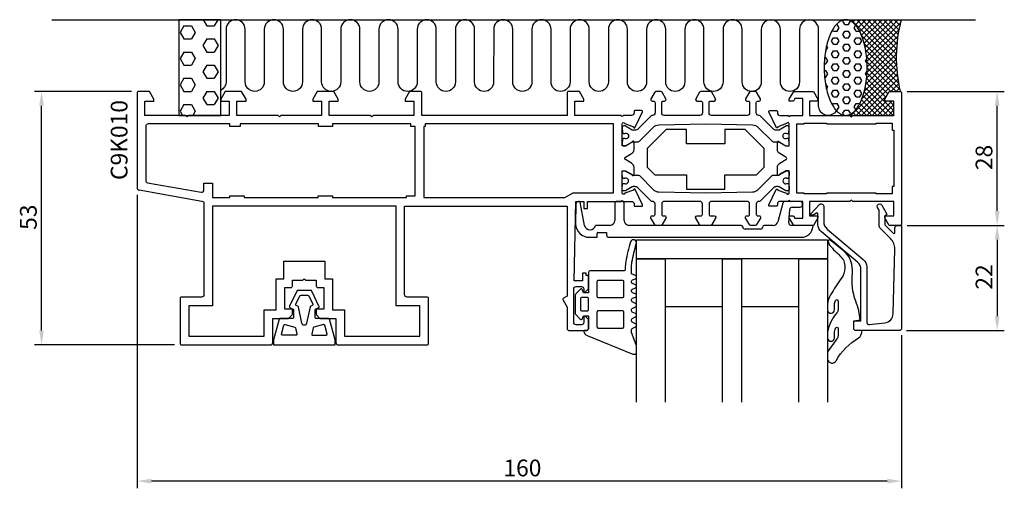
# Model space of a CAD drawing. Extents: x -11 to 195, y 54 to 152.
import ezdxf

# ---------------------------------------------------------------- set-up
doc = ezdxf.new("R2010")
doc.units = 0
doc.header["$LTSCALE"] = 4
doc.layers.get('0').update_dxf_attribs({"linetype": 'CONTINUOUS'})
doc.layers.get('DEFPOINTS').update_dxf_attribs({"linetype": 'CONTINUOUS'})
for name, color, linetype in [('SAPA_ANSLUTNING', 6, 'CONTINUOUS'), ('SAPA_ARTIKELNR', 4, 'CONTINUOUS'), ('SAPA_BESLAG', 1, 'CONTINUOUS'), ('SAPA_FOGBAND', 2, 'CONTINUOUS'), ('SAPA_GLAS', 4, 'CONTINUOUS'), ('SAPA_MATT', 1, 'CONTINUOUS'), ('SAPA_PROFIL', 7, 'CONTINUOUS')]:
    doc.layers.add(name, color=color, linetype=linetype)
doc.styles.add('ISO', font='txt')
doc.dimstyles.get("Standard").update_dxf_attribs({"dimtxt": 2.5, "dimasz": 2.5, "dimexe": 1.25, "dimexo": 0.625, "dimtad": 1, "dimcen": 2.5, "dimazin": 3, "dimtfac": 1, "dimtmove": 0, "dimatfit": 3})

# ---------------------------------------------------------------- blocks, each defined once
blk = doc.blocks.new('*X37')
at = {"color": 0}
for p, q in [((162.36, 152), (162.36, 152)), ((163.17, 152), (163.04, 151.87)), ((163.48, 152), (172.93, 142.55)), ((164.3, 152), (163.76, 151.46)), ((165.42, 152), (164.34, 150.92)), ((164.61, 152), (172.89, 143.71)), ((166.54, 152), (164.82, 150.28)), ((167.66, 152), (165.24, 149.57)), ((168.79, 152), (165.6, 148.81)), ((165.73, 152), (172.9, 144.83)), ((169.91, 152), (165.9, 147.99)), ((171.03, 152), (166.16, 147.13)), ((172.15, 152), (166.38, 146.22)), ((173.28, 152), (166.55, 145.27)), ((173.74, 151.34), (166.68, 144.28)), ((166.85, 152), (172.94, 145.91)), ((167.97, 152), (173.02, 146.95)), ((169.1, 152), (173.13, 147.96)), ((170.22, 152), (173.27, 148.95)), ((171.34, 152), (173.43, 149.91)), ((172.46, 152), (173.62, 150.84)), ((173.59, 152), (173.84, 151.75)), ((165.63, 148.73), (173.01, 141.35)), ((173.43, 149.91), (166.76, 143.24)), ((173.21, 148.57), (166.8, 142.15)), ((166.18, 147.05), (173.15, 140.09)), ((173.05, 147.29), (166.78, 141.01)), ((166.49, 145.62), (173.34, 138.77)), ((172.9, 144.89), (166.51, 138.5)), ((166.68, 144.32), (173.62, 137.38)), ((172.95, 146.06), (166.69, 139.8)), ((172.92, 142.67), (165.69, 135.43)), ((172.89, 143.76), (166.21, 137.08)), ((166.77, 143.1), (172.87, 137)), ((172.99, 141.61), (163.29, 131.91)), ((173.09, 140.59), (164.5, 132)), ((166.77, 140.86), (171.13, 136.49)), ((166.8, 141.95), (171.75, 137)), ((173.22, 139.59), (165.62, 132)), ((166.56, 138.82), (172.4, 132.98)), ((166.69, 139.81), (170.72, 135.78)), ((173.37, 138.62), (171.75, 137)), ((165.93, 136.09), (170.01, 132)), ((166.18, 136.95), (171.13, 132)), ((166.39, 137.86), (172.26, 132)), ((170.98, 136.23), (166.75, 132)), ((173.55, 137.68), (172.87, 137)), ((165.27, 134.5), (167.77, 132)), ((165.62, 135.27), (168.89, 132)), ((170.87, 135), (167.87, 132)), ((171.99, 135), (168.99, 132)), ((172.4, 134.29), (170.11, 132)), ((171.5, 135), (172.4, 134.1)), ((163.11, 132.17), (163.54, 131.74)), ((163.81, 132.59), (164.4, 132)), ((164.38, 133.14), (165.52, 132)), ((164.86, 133.78), (166.64, 132)), ((172.4, 133.16), (171.24, 132)), ((172.4, 132.04), (172.36, 132))]:
    blk.add_line(p, q, dxfattribs=at)
blk = doc.blocks.new('*X38')
at = {"color": 0}
for p, q in [((160.34, 150.99), (160.51, 150.99)), ((160.91, 150.31), (160.51, 150.99)), ((161.7, 151.68), (161.86, 151.95)), ((162.1, 150.99), (161.7, 151.68)), ((162.1, 150.99), (162.89, 150.99)), ((162.89, 150.99), (163.29, 151.68)), ((163.29, 151.68), (163.23, 151.78)), ((164.08, 150.31), (164.4, 150.85)), ((159.72, 149.62), (159.55, 149.91)), ((159.72, 149.62), (160.51, 149.62)), ((160.51, 149.62), (160.91, 150.31)), ((161.7, 148.93), (162.1, 149.62)), ((162.1, 148.24), (161.7, 148.93)), ((162.1, 149.62), (162.89, 149.62)), ((163.29, 148.93), (162.89, 149.62)), ((162.89, 148.24), (163.29, 148.93)), ((164.48, 149.62), (164.08, 150.31)), ((164.48, 149.62), (165.22, 149.62)), ((158.53, 146.18), (158.3, 146.58)), ((159.32, 147.56), (159.72, 148.24)), ((159.72, 146.87), (159.32, 147.56)), ((159.72, 148.24), (160.51, 148.24)), ((159.72, 146.87), (160.51, 146.87)), ((160.91, 147.56), (160.51, 148.24)), ((160.51, 146.87), (160.91, 147.56)), ((161.7, 146.18), (162.1, 146.87)), ((162.1, 148.24), (162.89, 148.24)), ((162.1, 146.87), (162.89, 146.87)), ((163.29, 146.18), (162.89, 146.87)), ((164.08, 147.56), (164.48, 148.24)), ((164.48, 146.87), (164.08, 147.56)), ((164.48, 148.24), (165.27, 148.24)), ((164.48, 146.87), (165.27, 146.87)), ((165.67, 147.56), (165.27, 148.24)), ((165.27, 146.87), (165.67, 147.56)), ((158.08, 145.49), (158.13, 145.49)), ((158.13, 145.49), (158.53, 146.18)), ((159.32, 144.81), (159.72, 145.49)), ((159.72, 144.12), (159.32, 144.81)), ((159.72, 145.49), (160.51, 145.49)), ((160.91, 144.81), (160.51, 145.49)), ((160.51, 144.12), (160.91, 144.81)), ((162.1, 145.49), (161.7, 146.18)), ((162.1, 145.49), (162.89, 145.49)), ((162.89, 145.49), (163.29, 146.18)), ((164.08, 144.81), (164.48, 145.49)), ((164.48, 144.12), (164.08, 144.81)), ((164.48, 145.49), (165.27, 145.49)), ((165.67, 144.81), (165.27, 145.49)), ((165.27, 144.12), (165.67, 144.81)), ((157.81, 142.75), (158.13, 142.75)), ((157.9, 144.12), (158.13, 144.12)), ((158.53, 143.43), (158.13, 144.12)), ((158.13, 142.75), (158.53, 143.43)), ((159.32, 142.06), (159.72, 142.75)), ((159.72, 144.12), (160.51, 144.12)), ((159.72, 142.75), (160.51, 142.75)), ((160.91, 142.06), (160.51, 142.75)), ((161.7, 143.43), (162.1, 144.12)), ((162.1, 142.75), (161.7, 143.43)), ((162.1, 144.12), (162.89, 144.12)), ((162.1, 142.75), (162.89, 142.75)), ((163.29, 143.43), (162.89, 144.12)), ((162.89, 142.75), (163.29, 143.43)), ((164.08, 142.06), (164.48, 142.75)), ((164.48, 144.12), (165.27, 144.12)), ((164.48, 142.75), (165.27, 142.75)), ((165.67, 142.06), (165.27, 142.75)), ((166.47, 143.43), (166.72, 143.87)), ((166.78, 142.89), (166.47, 143.43)), ((157.81, 141.37), (158.13, 141.37)), ((158.53, 140.68), (158.13, 141.37)), ((158.13, 140), (158.53, 140.68)), ((159.72, 141.37), (159.32, 142.06)), ((159.72, 141.37), (160.51, 141.37)), ((160.51, 141.37), (160.91, 142.06)), ((161.7, 140.68), (162.1, 141.37)), ((162.1, 140), (161.7, 140.68)), ((162.1, 141.37), (162.89, 141.37)), ((163.29, 140.68), (162.89, 141.37)), ((162.89, 140), (163.29, 140.68)), ((164.48, 141.37), (164.08, 142.06)), ((164.48, 141.37), (165.27, 141.37)), ((165.27, 141.37), (165.67, 142.06)), ((166.47, 140.68), (166.79, 141.24)), ((166.73, 140.23), (166.47, 140.68)), ((157.89, 140), (158.13, 140)), ((158.06, 138.62), (158.13, 138.62)), ((158.53, 137.93), (158.13, 138.62)), ((159.32, 139.31), (159.72, 140)), ((159.72, 138.62), (159.32, 139.31)), ((159.72, 140), (160.51, 140)), ((159.72, 138.62), (160.51, 138.62)), ((160.91, 139.31), (160.51, 140)), ((160.51, 138.62), (160.91, 139.31)), ((161.7, 137.93), (162.1, 138.62)), ((162.1, 140), (162.89, 140)), ((162.1, 138.62), (162.89, 138.62)), ((163.29, 137.93), (162.89, 138.62)), ((164.08, 139.31), (164.48, 140)), ((164.48, 138.62), (164.08, 139.31)), ((164.48, 140), (165.27, 140)), ((164.48, 138.62), (165.27, 138.62)), ((165.67, 139.31), (165.27, 140)), ((165.27, 138.62), (165.67, 139.31)), ((158.28, 137.5), (158.53, 137.93)), ((159.32, 136.56), (159.72, 137.25)), ((159.72, 135.87), (159.32, 136.56)), ((159.72, 137.25), (160.51, 137.25)), ((160.91, 136.56), (160.51, 137.25)), ((160.51, 135.87), (160.91, 136.56)), ((162.1, 137.25), (161.7, 137.93)), ((162.1, 137.25), (162.89, 137.25)), ((162.89, 137.25), (163.29, 137.93)), ((164.08, 136.56), (164.48, 137.25)), ((164.48, 135.87), (164.08, 136.56)), ((164.48, 137.25), (165.27, 137.25)), ((165.67, 136.56), (165.27, 137.25)), ((165.27, 135.87), (165.67, 136.56)), ((159.51, 134.14), (159.72, 134.5)), ((159.72, 135.87), (160.51, 135.87)), ((159.72, 134.5), (160.51, 134.5)), ((160.91, 133.81), (160.51, 134.5)), ((161.7, 135.18), (162.1, 135.87)), ((162.1, 134.5), (161.7, 135.18)), ((162.1, 135.87), (162.89, 135.87)), ((162.1, 134.5), (162.89, 134.5)), ((163.29, 135.18), (162.89, 135.87)), ((162.89, 134.5), (163.29, 135.18)), ((164.08, 133.81), (164.48, 134.5)), ((164.48, 135.87), (165.27, 135.87)), ((164.48, 134.5), (165.27, 134.5)), ((160.22, 133.12), (160.51, 133.12)), ((160.51, 133.12), (160.91, 133.81)), ((161.7, 132.43), (162.1, 133.12)), ((161.94, 132.03), (161.7, 132.43)), ((162.1, 133.12), (162.89, 133.12)), ((163.29, 132.43), (162.89, 133.12)), ((163.14, 132.18), (163.29, 132.43)), ((164.43, 133.2), (164.08, 133.81))]:
    blk.add_line(p, q, dxfattribs=at)
blk = doc.blocks.new('*X39')
at = {"color": 0}
for p, q in [((23.81, 150.75), (23.02, 149.37)), ((23.81, 150.75), (25.4, 150.75)), ((25.4, 150.75), (26.19, 149.37)), ((27.85, 152), (28.57, 150.75)), ((28.57, 150.75), (30.16, 150.75)), ((30.89, 152), (30.16, 150.75)), ((23.02, 149.37), (23.81, 148)), ((26.19, 149.37), (25.4, 148)), ((23.81, 148), (25.4, 148)), ((28.57, 148), (27.78, 146.62)), ((27.78, 146.62), (28.57, 145.25)), ((28.57, 148), (30.16, 148)), ((30.16, 148), (30.96, 146.62)), ((30.96, 146.62), (30.16, 145.25)), ((23.81, 145.25), (23.02, 143.87)), ((23.81, 145.25), (25.4, 145.25)), ((25.4, 145.25), (26.19, 143.87)), ((28.57, 145.25), (30.16, 145.25)), ((23.02, 143.87), (23.81, 142.5)), ((23.81, 142.5), (25.4, 142.5)), ((26.19, 143.87), (25.4, 142.5)), ((28.57, 142.5), (27.78, 141.12)), ((28.57, 142.5), (30.16, 142.5)), ((30.16, 142.5), (30.96, 141.12)), ((27.78, 141.12), (28.57, 139.75)), ((30.96, 141.12), (30.16, 139.75)), ((23.81, 139.75), (23.02, 138.37)), ((23.02, 138.37), (23.81, 137)), ((23.81, 139.75), (25.4, 139.75)), ((25.4, 139.75), (26.19, 138.37)), ((26.19, 138.37), (25.4, 137)), ((28.57, 139.75), (30.16, 139.75)), ((23.81, 137), (25.4, 137)), ((28.57, 137), (27.78, 135.63)), ((28.57, 137), (30.16, 137)), ((30.16, 137), (30.96, 135.63)), ((23.81, 134.25), (23.02, 132.88)), ((23.81, 134.25), (25.4, 134.25)), ((25.4, 134.25), (26.19, 132.88)), ((27.78, 135.63), (28.57, 134.25)), ((28.57, 134.25), (30.16, 134.25)), ((30.96, 135.63), (30.16, 134.25)), ((23.02, 132.88), (23.52, 132)), ((26.19, 132.88), (25.69, 132))]:
    blk.add_line(p, q, dxfattribs=at)
blk = doc.blocks.new('*U40')
at = {"layer": 'SAPA_MATT', "color": 2, "style": 'ISO'}
blk.add_text('22', height=3.5, rotation=90, dxfattribs=at).set_placement((193, 95.55))
blk = doc.blocks.new('*D35')
at = {"layer": 'DEFPOINTS', "color": 0}
for p in [(173.7, 109), (173.5, 87), (194, 87)]:
    blk.add_point(p, dxfattribs=at)
at = {"layer": 'SAPA_MATT'}
for p, q in [((175.2, 109), (195.5, 109)), ((194, 106), (194, 90)), ((175, 87), (195.5, 87))]:
    blk.add_line(p, q, dxfattribs=at)
for points in [[(193.5, 106), (194.5, 106), (194, 109)], [(193.5, 90), (194.5, 90), (194, 87)]]:
    blk.add_solid(points, dxfattribs=at)
blk.add_blockref('*U40', (0, 0))
blk = doc.blocks.new('*U41')
at = {"layer": 'SAPA_MATT', "color": 2, "style": 'ISO'}
blk.add_text('53', height=3.5, rotation=90, dxfattribs=at).set_placement((-7, 108.05))
blk = doc.blocks.new('*D34')
at = {"layer": 'DEFPOINTS', "color": 0}
for p in [(-6, 137), (14.3, 137), (23.3, 84)]:
    blk.add_point(p, dxfattribs=at)
at = {"layer": 'SAPA_MATT'}
for p, q in [((12.8, 137), (-7.5, 137)), ((-6, 87), (-6, 134)), ((21.8, 84), (-7.5, 84))]:
    blk.add_line(p, q, dxfattribs=at)
for points in [[(-6.5, 134), (-5.5, 134), (-6, 137)], [(-6.5, 87), (-5.5, 87), (-6, 84)]]:
    blk.add_solid(points, dxfattribs=at)
blk.add_blockref('*U41', (0, 0))
blk = doc.blocks.new('*U42')
at = {"layer": 'SAPA_MATT', "color": 2, "style": 'ISO'}
blk.add_text('160', height=3.5, dxfattribs=at).set_placement((90.67, 56.5))
blk = doc.blocks.new('*D33')
at = {"layer": 'DEFPOINTS', "color": 0}
for p in [(14, 116.89), (174, 87.5), (14, 55.5)]:
    blk.add_point(p, dxfattribs=at)
at = {"layer": 'SAPA_MATT'}
for p, q in [((14, 115.39), (14, 54)), ((174, 86), (174, 54)), ((171, 55.5), (17, 55.5))]:
    blk.add_line(p, q, dxfattribs=at)
for points in [[(17, 56), (17, 55), (14, 55.5)], [(171, 56), (171, 55), (174, 55.5)]]:
    blk.add_solid(points, dxfattribs=at)
blk.add_blockref('*U42', (0, 0))
blk = doc.blocks.new('*U43')
at = {"layer": 'SAPA_MATT', "color": 2, "style": 'ISO'}
blk.add_text('28', height=3.5, rotation=90, dxfattribs=at).set_placement((193, 120.55))
blk = doc.blocks.new('*D32')
at = {"layer": 'DEFPOINTS', "color": 0}
for p in [(173.7, 137), (194, 137), (173.7, 109)]:
    blk.add_point(p, dxfattribs=at)
at = {"layer": 'SAPA_MATT'}
for p, q in [((175.2, 137), (195.5, 137)), ((194, 112), (194, 134)), ((175.2, 109), (195.5, 109))]:
    blk.add_line(p, q, dxfattribs=at)
for points in [[(193.5, 134), (194.5, 134), (194, 137)], [(193.5, 112), (194.5, 112), (194, 109)]]:
    blk.add_solid(points, dxfattribs=at)
blk.add_blockref('*U43', (0, 0))

msp = doc.modelspace()

# ---------------------------------------------------------------- linework, layer by layer
at = {"layer": 'SAPA_ANSLUTNING'}
msp.add_line((-3.81867649, 152), (189.44869466, 152), dxfattribs=at)
msp.add_lwpolyline([(31.5, 132), (31.5, 152), (22.74332303, 152), (22.74332303, 132)], close=True, dxfattribs=at)
msp.add_lwpolyline([(160.3641042, 132.99963999, -0.7675133829), (156.63158435, 133.99882714), (156.63158435, 149.99016546, 0.9999989466), (152.63158435, 149.99016968), (152.63158435, 138.99882714, -1), (148.63158435, 138.99882714), (148.6331784, 149.98765776, 0.9999974986), (144.6331784, 149.98765776), (144.63158435, 138.99882714, -1), (140.63158435, 138.99882714), (140.6331784, 149.99883135, 0.9999989466), (136.6331784, 149.99882714), (136.63158435, 138.99882714, -1), (132.63158435, 138.99882714), (132.63158435, 149.99882714, 1), (128.63158435, 149.99882714), (128.63158435, 139.01000073, -1), (124.63158435, 139.01000073), (124.63158435, 149.99883135, 0.9999989466), (120.63158435, 149.99882714), (120.62999097, 139.00346461, -1), (116.62999097, 139.00346461), (116.63158502, 149.99229523, 0.9999974986), (112.63158502, 149.99229523), (112.62999097, 139.00346461, -1), (108.62999097, 139.00346461), (108.63158502, 150.00346882, 0.9999989466), (104.63158502, 150.00346461), (104.62999097, 139.00346461, -1), (100.62999097, 139.00346461), (100.62999097, 150.00346461, 1), (96.62999097, 150.00346461), (96.62999097, 139.0146382, -1), (92.62999097, 139.0146382), (92.62999097, 150.00346882, 0.9999989466), (88.62999097, 150.00346461), (88.62839759, 139.00810208, -1), (84.62839759, 139.00810208), (84.62999164, 149.9969327, 0.9999974986), (80.62999164, 149.9969327), (80.62839759, 139.00810208, -1), (76.62839759, 139.00810208), (76.62999164, 150.00810629, 0.9999989466), (72.62999164, 150.00810208), (72.62839759, 139.00810208, -1), (68.62839759, 139.00810208), (68.62839759, 150.00810208, 1), (64.62839759, 150.00810208), (64.62839759, 139.01927567, -1), (60.62839759, 139.01927567), (60.62839759, 150.00810629, 0.9999989466), (56.62839759, 150.00810208), (56.62680421, 139.01273955, -1), (52.62680421, 139.01273955), (52.62839826, 150.00157017, 0.9999974986), (48.62839826, 150.00157017), (48.62680421, 139.01273955, -1), (44.62680421, 139.01273955), (44.62839826, 150.01274376, 0.9999989466), (40.62839826, 150.01273955), (40.62680421, 139.01273955, -1), (36.62680421, 139.01273955), (36.62680421, 150.01273955, 1), (32.62680421, 150.01273955), (32.62680421, 139.02391314, -0.2872789911), (31.5, 137.22459963)], format="xyb", dxfattribs=at)
msp.add_polyline3d([(162.294, 132, 0), (162.515, 132.012, 0), (162.735, 132.048, 0), (162.954, 132.108, 0), (163.172, 132.192, 0), (163.387, 132.299, 0), (163.6, 132.43, 0), (163.81, 132.584, 0), (164.016, 132.76, 0), (164.218, 132.959, 0), (164.416, 133.18, 0), (164.608, 133.422, 0), (164.795, 133.684, 0), (164.975, 133.967, 0), (165.15, 134.269, 0), (165.317, 134.589, 0), (165.477, 134.927, 0), (165.63, 135.283, 0), (165.774, 135.654, 0), (165.91, 136.041, 0), (166.038, 136.442, 0), (166.156, 136.857, 0), (166.265, 137.284, 0), (166.365, 137.722, 0), (166.454, 138.171, 0), (166.534, 138.629, 0), (166.603, 139.095, 0), (166.663, 139.568, 0), (166.711, 140.047, 0), (166.749, 140.531, 0), (166.776, 141.018, 0), (166.793, 141.507, 0), (166.799, 141.998, 0), (166.793, 142.488, 0), (166.777, 142.978, 0), (166.751, 143.465, 0), (166.713, 143.949, 0), (166.665, 144.428, 0), (166.606, 144.901, 0), (166.537, 145.367, 0), (166.458, 145.825, 0), (166.369, 146.274, 0), (166.27, 146.712, 0), (166.161, 147.139, 0), (166.043, 147.554, 0), (165.916, 147.955, 0), (165.78, 148.342, 0), (165.636, 148.714, 0), (165.484, 149.07, 0), (165.324, 149.408, 0), (165.157, 149.729, 0), (164.983, 150.031, 0), (164.803, 150.313, 0), (164.616, 150.576, 0), (164.424, 150.818, 0), (164.227, 151.039, 0), (164.025, 151.238, 0), (163.819, 151.415, 0), (163.61, 151.569, 0), (163.397, 151.7, 0), (163.181, 151.807, 0), (162.964, 151.891, 0), (162.745, 151.952, 0), (162.524, 151.988, 0), (162.304, 152, 0), (162.083, 151.988, 0), (161.862, 151.952, 0), (161.643, 151.892, 0), (161.426, 151.808, 0), (161.21, 151.701, 0), (160.997, 151.57, 0), (160.787, 151.416, 0), (160.581, 151.24, 0), (160.379, 151.041, 0), (160.182, 150.82, 0), (159.989, 150.578, 0), (159.803, 150.316, 0), (159.622, 150.033, 0), (159.448, 149.731, 0), (159.28, 149.411, 0), (159.12, 149.073, 0), (158.968, 148.717, 0), (158.823, 148.346, 0), (158.687, 147.959, 0), (158.56, 147.558, 0), (158.441, 147.143, 0), (158.332, 146.716, 0), (158.233, 146.278, 0), (158.143, 145.829, 0), (158.063, 145.371, 0), (157.994, 144.905, 0), (157.935, 144.432, 0), (157.886, 143.953, 0), (157.848, 143.469, 0), (157.821, 142.982, 0), (157.804, 142.493, 0), (157.799, 142.002, 0), (157.804, 141.512, 0), (157.82, 141.022, 0), (157.847, 140.535, 0), (157.884, 140.051, 0), (157.932, 139.572, 0), (157.991, 139.099, 0), (158.06, 138.633, 0), (158.139, 138.175, 0), (158.229, 137.726, 0), (158.328, 137.288, 0), (158.436, 136.861, 0), (158.554, 136.446, 0), (158.681, 136.045, 0), (158.817, 135.658, 0), (158.961, 135.286, 0), (159.113, 134.93, 0), (159.273, 134.592, 0), (159.44, 134.271, 0), (159.614, 133.969, 0), (159.795, 133.687, 0), (159.981, 133.424, 0), (160.173, 133.182, 0), (160.37, 132.961, 0), (160.572, 132.762, 0), (160.778, 132.585, 0), (160.988, 132.431, 0), (161.201, 132.3, 0), (161.416, 132.193, 0), (161.634, 132.109, 0), (161.853, 132.048, 0), (162.073, 132.012, 0), (162.294, 132, 0)], dxfattribs=at)
msp.add_arc((204.43643219, 144.09151424), 31.54390334, 165.4802562637, 192.9919468145, dxfattribs=at)
at = {"layer": 'SAPA_BESLAG', "color": 4}
for p, q in [((105.84168124, 113.45694826), (105.76578796, 109.29697376)), ((106.55311655, 113.99020746), (106.34057384, 113.99020746)), ((107.61050658, 108.98482951), (106.74614832, 113.84254039)), ((113.96212868, 113.49882714), (113.96212868, 109.99882714)), ((115.46212868, 113.99882714), (114.46212868, 113.99882714)), ((115.96212868, 109.99882714), (115.96212868, 113.49882714)), ((149.15770459, 113.62823666), (148.11585689, 109.7400081)), ((152.75798677, 113.99882714), (149.64066751, 113.99882714)), ((153.25798677, 113.29882714), (153.25798677, 113.49882714)), ((150.39755271, 109.53370538), (150.59334778, 112.33370538)), ((151.0921298, 112.79882714), (152.75798677, 112.79882714)), ((112.96212868, 108.99882714), (109.95191315, 108.99882714)), ((110.25798677, 106.49882714), (110.25798677, 107.29882714)), ((110.45798677, 107.49882714), (112.25798677, 107.49882714)), ((112.25798677, 107.49882714), (112.25798677, 106.99882714)), ((140.45798677, 108.99882714), (116.96212868, 108.99882714)), ((144.46119185, 108.19882714), (141.25798677, 108.19882714)), ((147.14993106, 108.99882714), (145.26119185, 108.99882714)), ((150.89633473, 108.99882714), (150.89633473, 108.99882714)), ((155.46212868, 108.99882714), (150.89633473, 108.99882714)), ((155.46212868, 108.83253115), (155.46212868, 108.99882714)), ((108.63070704, 106.49882714), (110.25798677, 106.49882714)), ((112.75798677, 106.49882714), (152.96766568, 106.49882714))]:
    msp.add_line(p, q, dxfattribs=at)
for points in [[(137.0000003, 116.54302083), (137.0000003, 119.54302083), (143.64448974, 119.54302083), (143.64448974, 119.54302083), (145.2487303, 121.14726139), (145.2487303, 125.03881027), (141.24451674, 129.04302383), (137.0000003, 129.04302383), (137.0000003, 126.04302083), (129.0000003, 126.04302083), (129.0000003, 129.04302383), (124.75548386, 129.04302383), (120.7512703, 125.03881027), (120.7512703, 121.14726139), (122.35551086, 119.54302083), (129.0000003, 119.54302083), (129.0000003, 116.54302083)], [(158.50000403, 105.99882714), (158.50000403, 101.99882714), (118.50000403, 101.99882714), (118.50000403, 105.99882714)]]:
    msp.add_lwpolyline(points, close=True, dxfattribs=at)
for centre, radius, start, end in [((106.34057384, 113.49020746), 0.5, 90, 183.814039559), ((106.55311655, 113.79020746), 0.2, 15.1688618659, 90), ((114.46212868, 113.49882714), 0.5, 90, 180), ((115.46212868, 113.49882714), 0.5, 360, 90), ((149.64066751, 113.49882714), 0.5, 90, 165), ((152.75798677, 113.49882714), 0.5, 0, 90), ((151.0921298, 112.29882714), 0.5, 90, 176), ((152.75798677, 113.29882714), 0.5, 270, 360), ((108.64636806, 109.38057766), 2.88179308, 181.6624451081, 269.6886262198), ((112.96212868, 109.99882714), 1, 270, 0), ((116.96212868, 109.99882714), 1, 180, 270), ((147.14993106, 109.99882714), 1, 270, 345), ((150.89633473, 109.49882714), 0.5, 176, 269.99999999), ((108.7796818, 109.2474298), 1.1983028, 192.6587325772, 348.0263217924), ((110.45798677, 107.29882714), 0.2, 90, 180), ((140.45798677, 108.69882714), 0.3, 0, 90), ((141.25798677, 108.69882714), 0.5, 180, 270), ((144.46119185, 108.69882714), 0.5, 270, 360), ((145.26119185, 108.69882714), 0.3, 90, 180), ((152.96766568, 108.99882714), 2.5, 270, 356.185960441), ((112.75798677, 106.99882714), 0.5, 180, 270)]:
    msp.add_arc(centre, radius, start, end, dxfattribs=at)
at = {"layer": 'SAPA_FOGBAND'}
for points in [[(116.18519657, 100.74575035, 0.0050946706), (116.16283588, 99.65716181, -0.3619989975), (115.96612107, 99.49326282), (108.80517087, 99.49326282, 0.4142135624), (108.50517087, 99.19326282), (108.50517087, 94.89692054), (107.40604526, 94.89691937), (107.2513893, 95.4741002, 0.5773675624), (106.74987827, 95.6084833), (105.79526492, 94.65387314, 0.198912802), (105.7073966, 94.44174075), (105.7073966, 90.55591459, 0.1989126572), (105.7952648, 90.34378232), (106.74987827, 89.38917098, 0.5773475239), (107.2513893, 89.52354409), (107.40604526, 90.10073491), (108.50517087, 90.10073491), (108.50517087, 87.50319911, -0.4142135624), (108.00517087, 87.00319911), (107.70753288, 87.00319911, 0.4142135624), (107.50753288, 86.80319911), (107.50753288, 86.7783772, 0.2846225971), (108.16915718, 85.96005097), (117.72899016, 82.0728818, 0.0924885241), (117.83716835, 82.05269867), (118.15466764, 82.05269867, 0.24026221), (118.39749502, 82.17653152), (118.44799825, 82.24614477, 0.158206648), (118.50517087, 82.42231191), (118.50517087, 83.89646185, 0.0909047637), (118.48566181, 84.00288004), (117.5004947, 86.59952684, -0.0909047637), (117.48098565, 86.70594503), (117.48098565, 87.16005083, -0.2862874771), (117.64901808, 87.42946606), (118.33713844, 87.76652782, 0.2862874771), (118.50517087, 88.03594304), (118.50517087, 88.12647706, 0.2856276372), (118.33779538, 88.3955695), (117.64836114, 88.73536304, -0.2856276372), (117.48098565, 89.00445548), (117.48098565, 89.23698233, -0.2856293071), (117.6483628, 89.50607558), (118.33779383, 89.84586226, 0.2856294015), (118.50517099, 90.11495562), (118.50517094, 90.2609573, 0.2856270935), (118.33779589, 90.53004942), (117.64836069, 90.86984486, -0.2856271879), (117.48098565, 91.13893708), (117.48098565, 91.37146552, -0.2856276847), (117.64836119, 91.64055798), (118.33779578, 91.98035155, 0.2856276847), (118.50517132, 92.24944402), (118.50517132, 92.39544091, 0.2856276847), (118.33779578, 92.66453337), (117.64836119, 93.00432694, -0.2856276847), (117.48098565, 93.27341941), (117.48098565, 93.48566721, -0.3113837167), (117.67437012, 93.76608321), (118.31178662, 94.00843207, 0.3113834283), (118.50517109, 94.28884774), (118.5051712, 94.39426261, 0.3113832997), (118.31178745, 94.67467865), (117.6743694, 94.91702998, -0.3113830112), (117.48098565, 95.19744569), (117.48098565, 95.38940309, -0.3113832621), (117.67436965, 95.66981891), (118.3117877, 95.91216957, 0.3113831185), (118.50517171, 96.19258522), (118.50517176, 96.29800778, 0.3113838603), (118.31178729, 96.57842393), (117.67437112, 96.82077267, -0.3113837167), (117.48098665, 97.10118866), (117.48098665, 97.29314533, -0.3113834576), (117.67437085, 97.57356122), (118.31178806, 97.81591104, 0.3113829298), (118.50517227, 98.09632636), (118.50517249, 98.20911206, 0.3021827976), (118.321159, 98.48578415), (117.48098665, 98.83800206), (117.48098665, 99.49326282, -0.0055685938), (117.50439212, 100.68398859, -0.0407745897), (117.57737746, 101.33119692, -0.0182848958), (118.47002291, 105.13732971, 0.9823188088), (117.2566268, 105.57926696, 0.0201427863), (116.25823879, 101.39346312, 0.0408064759)], [(165.660005, 86.99882714), (164.500004, 86.99882714, -0.4142135624), (164.000004, 87.49882714), (164.000004, 88.99882714), (165.34348071, 89.24231033, 0.0806514674), (164.39386505, 93.11463635, -0.1115124977), (163.70064718, 98.97716423, 0.0966828464), (163.40696087, 101.52416617, 0.1422220405), (162.16581855, 103.37738404), (159.25340025, 105.75894237, 0.8964527849), (158.61038826, 105.63677639, 0.0167966956), (158.7760444, 105.12590209, 0.0277593895), (159.76740345, 103.90438957, -0.0493693594), (161.80845806, 101.79057155, -0.3098314181), (160.98002969, 97.39493305, 0.0154692478), (158.89672469, 94.04645529, 0.0954604028), (158.500004, 92.55913802), (158.500004, 91.27942591, 0.9500292679), (159.960004, 91.32942591), (159.960004, 92.44647063, -0.1121759114), (160.15528154, 93.30592555, -0.7961048188), (160.70608829, 93.18231372), (160.70688407, 91.32022488, -0.1935849167), (160.46343754, 90.71425597, 0.1493964903), (158.500004, 86.63365368), (158.500004, 85.46043969, 0.9714747158), (159.960004, 85.46043969), (159.95951194, 86.46669288, -0.1192740153), (160.21497607, 87.52463325, -0.8158089122), (160.70608829, 87.4532812), (160.70608829, 85.88636507, -0.1617474782), (160.46106934, 85.28265533), (158.500004, 82.57431592), (158.500004, 80.92942791, 0.6760539959), (160.30600421, 80.68162041, -0.1237529979), (164.98132207, 85.48421467, 0.3174133101)], [(115.86098541, 97.19026627, 0.4142135624), (115.56098541, 97.49026627), (110.53494777, 97.49026627, 0.4142135624), (110.23494777, 97.19026627), (110.23494777, 94.18376038, 0.4142135624), (110.53494777, 93.88376038), (115.56098541, 93.88376038, 0.4142135624), (115.86098541, 94.18376038)], [(55.45, 84.97261841, 0.0652429341), (55.44324699, 85.02415094), (54.28959133, 89.35035967, 0.339788024), (54.09634434, 89.49882714), (51.55, 89.49882714, -0.4142135624), (51.25, 89.79882714), (51.25, 91.27842081, -0.2914734196), (51.36547635, 91.45968237), (51.92530048, 91.72073265, 0.4172252227), (52.06909074, 92.12219647), (50.58161366, 95.22839862, 0.288689466), (50.31103792, 95.39882714), (47.68896208, 95.39882714, 0.288689466), (47.41838634, 95.22839862), (45.93090926, 92.12219647, 0.4172252227), (46.07469952, 91.72073265), (46.63452365, 91.45968237, -0.2914734196), (46.75, 91.27842081), (46.75, 89.79882714, -0.4142135624), (46.45, 89.49882714), (43.90365566, 89.49882714, 0.339788024), (43.71040867, 89.35035967), (42.55675301, 85.02415094, 0.0652429341), (42.55, 84.97261841), (42.55, 83.99882714), (55.45, 83.99882714)], [(47.22555616, 92.51039952), (48.04825995, 94.22839862, -0.288689466), (48.31883569, 94.39882714), (49.68116431, 94.39882714, -0.288689466), (49.95174005, 94.22839862), (50.77444384, 92.51039952, -0.4172252227), (50.67858367, 92.24275697), (50.33938831, 92.08458758, 0.2331672972), (50.22865276, 91.94661394), (49.488148, 88.50641285, -0.8025848517), (48.511852, 88.50641285), (47.77134724, 91.94661394, 0.2331672972), (47.66061169, 92.08458758), (47.32141633, 92.24275697, -0.4172252227)], [(108.50517087, 91.39994001), (108.50517087, 93.59771428, 0.4142135624), (108.20517087, 93.89771428), (107.10652221, 93.89771428, 0.4142135624), (106.80652221, 93.59771428), (106.80652221, 91.39994001, 0.4142135624), (107.10652221, 91.09994001), (108.20517087, 91.09994001, 0.4142135624)], [(115.86098541, 90.8138939, 0.4142135624), (115.56098541, 91.1138939), (110.53494777, 91.1138939, 0.4142135624), (110.23494777, 90.8138939), (110.23494777, 87.80738801, 0.4142135624), (110.53494777, 87.50738801), (115.56098541, 87.50738801, 0.4142135624), (115.86098541, 87.80738801)], [(47.44606437, 86.24211506, -0.4796563285), (47.25080516, 85.99882714), (44.42241747, 85.99882714, -0.4927734568), (44.22917048, 86.25035967), (44.71918061, 88.08789765, -0.4145641979), (44.96419141, 88.22955029), (47.01714821, 87.67946217, -0.2796754209), (47.1606436, 87.52956493)], [(53.77082952, 86.25035967), (53.28081939, 88.08789765, 0.4145641979), (53.03580859, 88.22955029), (50.98285179, 87.67946217, 0.2796754209), (50.8393564, 87.52956493), (50.55393563, 86.24211506, 0.4796563285), (50.74919484, 85.99882714), (53.57758253, 85.99882714, 0.4927734568)]]:
    msp.add_lwpolyline(points, format="xyb", close=True, dxfattribs=at)
at = {"layer": 'SAPA_GLAS'}
for points in [[(118.500004, 71.99882714), (118.500004, 101.99882714), (124.500004, 101.99882714), (124.500004, 71.99882714)], [(124.500004, 91.99882714), (136.500004, 91.99882714), (136.500004, 101.99882714), (124.500004, 101.99882714), (124.500004, 91.99882714)], [(136.500004, 71.99882714), (136.500004, 101.99882714), (140.500004, 101.99882714), (140.500004, 71.99882714)], [(140.500004, 91.99882714), (152.500004, 91.99882714), (152.500004, 101.99882714), (140.500004, 101.99882714), (140.500004, 91.99882714)], [(152.500004, 71.99882714), (152.500004, 101.99882714), (158.500004, 101.99882714), (158.500004, 71.99882714)]]:
    msp.add_lwpolyline(points, dxfattribs=at)
at = {"layer": 'SAPA_PROFIL'}
for points in [[(104, 94.19882714), (103.25980762, 93.77147687, 0.4142135624), (103.15, 93.36166925), (104, 91.88942606), (104, 87.49849047, 0.4142135624), (104.5, 86.99849047), (107.99635038, 86.99849047, 0.4142135624), (108.49635038, 87.49849047), (108.49635038, 89.29849047), (107.79635038, 89.99849047), (107.49635038, 89.99849047), (107.49635038, 88.69849047, -0.4142135624), (106.99635038, 88.19849047), (105.89635038, 88.19849047, -0.4142135624), (105.39635038, 88.69849047), (105.39635038, 95.69849047, -0.4142135624), (105.89635038, 96.19849047), (106.99635038, 96.19849047, -0.4142135624), (107.49635038, 95.69849047), (107.49635038, 94.99849047), (107.79635038, 94.99849047), (108.49635038, 95.69849157), (108.49635038, 98.49849047), (107.99605926, 98.49849047), (107.99605926, 98.99849047), (107.19605926, 98.99849047), (107.19605926, 97.39849047), (105.49605926, 97.39849047), (105.79605926, 113.99849047), (107.49605926, 113.99849047), (107.49605926, 112.49849047), (108.29605926, 112.49849047), (108.29605926, 113.99882714), (115.29996407, 113.99882714, -1), (115.69996407, 113.99882714), (117.5, 113.99882714, -0.4142135624), (118, 113.49882714), (118, 113.19882714, 0.4142135624), (118.2, 112.99882714), (119.58606288, 112.99882714, 0.5486187866), (119.76732444, 113.28335079), (118.27516885, 116.4832888, 0.8874252791), (117.89761373, 116.35934977), (116.08284271, 115.69882714, -0.8430389971), (115.5, 115.79882714), (115.5, 120.39882714), (116.25, 120.39882714), (117.59416035, 119.6227758, 1.0518148108), (118, 119.60226526), (118, 121.12051498, 0.2679491924), (117.5, 121.98654038), (116.1966679, 122.73901952, -0.5773502692), (116.1966679, 123.25863476), (117.5, 124.0111139, 0.2679491924), (118, 124.8771393), (118, 126.39538903, 1.0518148108), (117.59416035, 126.37487848), (116.25, 125.59882714), (115.5, 125.59882714), (115.5, 130.19882714, -0.8430389971), (116.08284271, 130.29882714), (117.89761373, 129.63830451, 0.8874252791), (118.27516885, 129.51436549), (119.76732444, 132.71430349, 0.5486187866), (119.58606288, 132.99882714), (118.2, 132.99882714, 0.4142135624), (118, 132.79882714), (118, 132.49882714, -0.4142135624), (117.5, 131.99882714), (115.69996407, 131.99882714, -1), (115.29996407, 131.99882714), (105.6, 131.99882714), (105.6, 134.99882714), (107.5, 134.99882714), (107.5, 135.39885114), (106.576202, 136.99882714), (104.29855116, 136.99882714, 0.4174156735), (104, 136.69882714), (104, 131.99882714), (73.6, 131.99882714), (73.6, 136.69882714, 0.4174156735), (73.30144884, 136.99882714), (71.02376043, 136.99882714), (70.1, 135.39882714), (70.1, 134.99882714), (71.9, 134.99882714), (71.9, 131.99882714), (63.4, 131.99882714), (63.1, 131.69882714), (62.8, 131.99882714), (54.2, 131.99882714), (54.2, 134.99882714), (56.1, 134.99882714), (56.1, 135.39885114), (55.176202, 136.99882714), (51.72369738, 136.99882714), (50.8, 135.39884593), (50.8, 134.99882714), (52.6, 134.99882714), (52.6, 131.99882714), (44.1, 131.99882714), (43.8, 131.69882714), (43.5, 131.99882714), (34.9, 131.99882714), (34.9, 134.99882714), (36.8, 134.99882714), (36.8, 135.39885114), (35.876202, 136.99882714), (32.42370662, 136.99882714), (31.50000924, 135.39884593), (31.50000924, 134.99882714), (33.30000924, 134.99882714), (33.30000924, 131.99882714), (24.80000924, 131.99882714), (24.50000924, 131.69882714), (24.20000924, 131.99882714), (15.60000924, 131.99882714), (15.60000924, 134.99882714), (17.50000924, 134.99882714), (17.50000924, 135.39885114), (16.57621124, 136.99882714), (14.2985604, 136.99882714, 0.4151041142), (14, 136.70117286), (14, 116.88695469, 0.3639702343), (14.41317591, 116.39455081), (27.58682409, 114.0716812, -0.3639702343), (28, 113.57927733), (28, 94.49882714, -0.4142135624), (27.5, 93.99882714), (23.3, 93.99882714, 0.4142135624), (23, 93.69882714), (23, 84.29882714, 0.4142135624), (23.3, 83.99882714), (41.9, 83.99882714, 0.4142135624), (42.4, 84.49882714), (42.4, 89.49882714), (45.57573593, 89.49882714, 0.1989123674), (45.78786797, 89.58669511), (46.41213203, 90.21095918, 0.1989123674), (46.5, 90.42309121), (46.5, 91.49882714), (44.9, 91.49882714), (44.9, 95.99882714), (46.2, 95.99882714, 0.4142135624), (46.5, 96.29882714), (46.5, 97.49882714), (48.7, 97.49882714), (49, 97.79882714), (49.3, 97.49882714), (51.5, 97.49882714), (51.5, 96.29882714, 0.4142135624), (51.8, 95.99882714), (53.1, 95.99882714), (53.1, 91.49882714), (51.5, 91.49882714), (51.5, 90.42309121, 0.1989123674), (51.58786797, 90.21095918), (52.21213203, 89.58669511, 0.1989123674), (52.42426407, 89.49882714), (55.6, 89.49882714), (55.6, 84.49882714, 0.4142135624), (56.1, 83.99882714), (74.7, 83.99882714, 0.4142135624), (75, 84.29882714), (75, 93.69882714, 0.4142135624), (74.7, 93.99882714), (70.5, 93.99882714, -0.4142135624), (70, 94.49882714), (70, 112.99882714), (104, 112.99882714), (104, 94.19882714)], [(147.99996407, 132.79882714), (147.99996407, 132.49882714, 0.4142135624), (148.49996407, 131.99882714), (150.3, 131.99882714, 1), (150.7, 131.99882714), (153.300004, 131.99882714), (153.300004, 135.49882714), (151.68867913, 135.49882714), (151.400004, 134.99882714), (150.500004, 134.99882714), (150.500004, 135.39882714), (151.42376443, 136.99882714), (155.57624357, 136.99882714), (156.500004, 135.39882714), (156.500004, 134.99882714), (154.700004, 134.99882714), (154.700004, 131.99882714), (163.200004, 131.99882714), (163.500004, 131.69882714), (163.800004, 131.99882714), (172.400004, 131.99882714), (172.400004, 134.99882714), (170.500004, 134.99882714), (170.500004, 135.39882714), (171.42376443, 136.99882714), (173.700004, 136.99882714, -0.4142135624), (174.000004, 136.69882714), (174.000004, 109.29882714, -0.4142135624), (173.700004, 108.99882714), (171.42376443, 108.99882714), (170.500004, 110.59882714), (170.500004, 110.99882714), (172.400004, 110.99882714), (172.400004, 113.99882714), (163.800004, 113.99882714), (163.500004, 114.29882714), (163.200004, 113.99882714), (154.700004, 113.99882714), (154.700004, 110.99882714), (156.500004, 110.99882714), (156.500004, 110.59882714), (155.57624357, 108.99882714), (151.42376443, 108.99882714), (150.500004, 110.59882714), (150.500004, 110.99882714), (151.400004, 110.99882714), (151.68867913, 110.49882714), (153.300004, 110.49882714), (153.300004, 113.99882714), (150.7, 113.99882714, 1), (150.3, 113.99882714), (148.49996407, 113.99882714, 0.4142135624), (147.99996407, 113.49882714), (147.99996407, 113.19882714, -0.4142135624), (147.79996407, 112.99882714), (146.41390119, 112.99882714, -0.5486187866), (146.23263963, 113.28335079), (147.72479522, 116.4832888, -0.8874252791), (148.10235034, 116.35934977), (149.91712136, 115.69882714, 0.8430389971), (150.49996407, 115.79882714), (150.49996407, 120.39882714), (149.74996407, 120.39882714), (148.40580372, 119.6227758, -1.0518148108), (147.99996407, 119.60226526), (147.99996407, 121.12051498, -0.2679491924), (148.49996407, 121.98654038), (149.80329617, 122.73901952, 0.5773502692), (149.80329617, 123.25863476), (148.49996407, 124.0111139, -0.2679491924), (147.99996407, 124.8771393), (147.99996407, 126.39538903, -1.0518148108), (148.40580372, 126.37487848), (149.74996407, 125.59882714), (150.49996407, 125.59882714), (150.49996407, 130.19882714, 0.8430389971), (149.91712136, 130.29882714), (148.10235034, 129.63830451, -0.8874252791), (147.72479522, 129.51436549), (146.23263963, 132.71430349, -0.5486187866), (146.41390119, 132.99882714), (147.79996407, 132.99882714, -0.4142135624)], [(54.9, 115.19882714), (54.9, 114.79882714), (70.4, 114.79882714), (70.4, 115.19882714), (72.2, 115.19882714), (72.2, 129.69882714), (71.3, 129.69882714), (71.3, 130.19882714), (54.9, 130.19882714), (54.9, 129.69882714), (52, 129.69882714), (52, 130.19882714), (35.6, 130.19882714), (35.6, 129.69882714), (33.4, 129.69882714), (33.4, 130.19882714), (16.3, 130.19882714, 0.4142135624), (15.8, 129.69882714), (15.8, 118.39733402, 0.3639702343), (16.21317591, 117.90493015), (27.41317591, 115.93006796, 0.4663076582), (28, 116.42247184), (28, 117.79882714), (29.8, 117.79882714), (29.8, 114.79882714), (33.4, 114.79882714), (33.4, 115.19882714), (36.4, 115.19882714), (36.4, 114.79882714), (51.9, 114.79882714), (51.9, 115.19882714)], [(173.500004, 86.99882714), (164.500004, 86.99882714, -0.4142135624), (164.000004, 87.49882714), (164.000004, 88.79882714, -0.4142135624), (164.200004, 88.99882714), (165.300004, 88.99882714, 0.4142135624), (165.500004, 89.19882714), (165.500004, 99.76621182, 0.2216946626), (164.78557922, 101.29830071), (157.21442878, 107.65125025, -0.2216946626), (156.500004, 109.18333914), (156.500004, 111.39882714, 0.6014164839), (156.18789476, 111.56445177), (155.500004, 111.09882714), (155.000004, 111.09882714), (155.000004, 111.39882714), (156.83660417, 113.3422519, -0.6784438985), (157.700004, 112.99882714), (157.700004, 109.74290833, 0.2216946626), (158.41442878, 108.21081944), (165.98557922, 101.8578699, -0.2216946626), (166.700004, 100.32578101), (166.700004, 88.74882714, 0.4467500119), (167.254776, 88.25182057), (170.48218483, 88.59144153, 0.3725384646), (172.24188716, 90.52861248), (172.56888983, 104.03390513, 0.2052115328), (171.69108919, 106.22784297), (169.59289722, 108.32603493, -0.1989123674), (169.300004, 109.03314172), (169.300004, 112.2078947), (168.98769651, 112.74882714, -1), (169.85372191, 113.24882714), (170.87320908, 111.48302357, -0.3888787319), (170.81471929, 111.21919316), (170.500004, 110.99882714), (170.500004, 109.11598443), (172.25858264, 107.35740578, 0.6681786379), (172.600004, 107.49882714), (172.600004, 108.49882714, -0.4142135624), (173.100004, 108.99882714), (174.000004, 108.99882714), (174.000004, 87.49882714, -0.4142135624)]]:
    msp.add_lwpolyline(points, format="xyb", close=True, dxfattribs=at)
at = {"layer": 'SAPA_PROFIL', "color": 4}
for points in [[(115.91180627, 128.22382714, 0.1095524007), (115.9963547, 128.24257714, -1.5699223882), (115.9963547, 127.15507714, 0.1095524007), (115.91180627, 127.17382714), (115.8, 127.17382714, 0.4142135624), (115.6, 126.97382714), (115.6, 126.59882714, 0.4142135624), (115.5, 126.49882714), (115.5, 125.99882714, 0.4142135624), (115.9, 125.59882714), (116.07961524, 125.59882714, 0.1316524976), (116.22961524, 125.63901952), (117.64923048, 126.45863476, -0.1316524976), (117.79923048, 126.49882714), (118.90573593, 126.49882714, 0.1989123674), (119.11786797, 126.58669511), (122.0737674, 129.54259454, -0.1940368655), (123.17509659, 130.01094163), (133, 130.19882714), (142.82490341, 130.01094163, -0.1940368655), (143.9262326, 129.54259454), (146.88213203, 126.58669511, 0.1989123674), (147.09426407, 126.49882714), (148.20076952, 126.49882714, -0.1316524976), (148.35076952, 126.45863476), (149.77038476, 125.63901952, 0.1316524976), (149.92038476, 125.59882714), (150.1, 125.59882714, 0.4142135624), (150.5, 125.99882714), (150.5, 126.49882714, 0.4142135624), (150.4, 126.59882714), (150.4, 126.97382714, 0.4142135624), (150.2, 127.17382714), (150.08819373, 127.17382714, 0.1095524007), (150.0036453, 127.15507714, -1.5699223882), (150.0036453, 128.24257714, 0.1095524007), (150.08819373, 128.22382714), (150.2, 128.22382714, 0.4142135624), (150.4, 128.42382714), (150.4, 128.79882714, 0.4142135624), (150.5, 128.89882714), (150.5, 129.39882714, 0.4142135624), (150.1, 129.79882714), (149.92038476, 129.79882714, 0.1316524976), (149.77038476, 129.75863476), (148.35076952, 128.93901952, -0.1316524976), (148.20076952, 128.89882714), (147.81264069, 128.89882714, -0.1989123674), (147.10553391, 129.19172036), (144.38978244, 131.91082813, 0.1990728686), (144.17751944, 131.99882714), (144.1, 131.99882714, -0.4142135624), (143.6, 132.49882714), (143.6, 134.69882714, -0.4142135624), (143.9, 134.99882714), (144.2, 134.99882714, 0.4142135624), (144.5, 135.29882714), (144.5, 135.3245671, 0.123124327), (144.46148668, 135.46549583), (143.66284157, 136.84882433, 0.2679520935), (143.40303232, 136.99882714), (142.39696768, 136.99882714, 0.2679520935), (142.13715843, 136.84882433), (141.33851332, 135.46549583, 0.123124327), (141.3, 135.3245671), (141.3, 135.29882714, 0.4142135624), (141.6, 134.99882714), (141.9, 134.99882714, -0.4142135624), (142.2, 134.69882714), (142.2, 132.49882714, -0.4142135624), (141.7, 131.99882714), (134.2, 131.99882714, -0.4142135624), (133.7, 132.49882714), (133.7, 134.69882714, -0.4142135624), (134, 134.99882714), (134.8, 134.99882714, 0.3523233295), (135.1, 135.29882714), (135.1, 135.33159949, 0.1183878263), (135.05980762, 135.46844238), (134.26284211, 136.84882714, 0.2679491924), (134.00303449, 136.99882714), (131.99696551, 136.99882714, 0.2679491924), (131.73715789, 136.84882714), (130.94019238, 135.46844238, 0.1183878263), (130.9, 135.33159949), (130.9, 135.29882714, 0.3523233295), (131.2, 134.99882714), (132, 134.99882714, -0.4142135624), (132.3, 134.69882714), (132.3, 132.49882714, -0.4142135624), (131.8, 131.99882714), (124.3, 131.99882714, -0.4142135624), (123.8, 132.49882714), (123.8, 134.69882714, -0.4142135624), (124.1, 134.99882714), (124.4, 134.99882714, 0.4142135624), (124.7, 135.29882714), (124.7, 135.3245671, 0.123124327), (124.66148668, 135.46549583), (123.86284157, 136.84882433, 0.2679520935), (123.60303232, 136.99882714), (122.59696768, 136.99882714, 0.2679520935), (122.33715843, 136.84882433), (121.53851332, 135.46549583, 0.123124327), (121.5, 135.3245671), (121.5, 135.29882714, 0.4142135624), (121.8, 134.99882714), (122.1, 134.99882714, -0.4142135624), (122.4, 134.69882714), (122.4, 132.49882714, -0.4142135624), (121.9, 131.99882714), (121.82248056, 131.99882714, 0.1990728686), (121.61021756, 131.91082813), (118.89446609, 129.19172036, -0.1989123674), (118.18735931, 128.89882714), (117.79923048, 128.89882714, -0.1316524976), (117.64923048, 128.93901952), (116.22961524, 129.75863476, 0.1316524976), (116.07961524, 129.79882714), (115.9, 129.79882714, 0.4142135624), (115.5, 129.39882714), (115.5, 128.89882714, 0.4142135624), (115.6, 128.79882714), (115.6, 128.42382714, 0.4142135624), (115.8, 128.22382714)], [(115.91180627, 117.77382714, -0.1095524007), (115.9963547, 117.75507714, 1.5699223882), (115.9963547, 118.84257714, -0.1095524007), (115.91180627, 118.82382714), (115.8, 118.82382714, -0.4142135624), (115.6, 119.02382714), (115.6, 119.39882714, -0.4142135624), (115.5, 119.49882714), (115.5, 119.99882714, -0.4142135624), (115.9, 120.39882714), (116.07961524, 120.39882714, -0.1316524976), (116.22961524, 120.35863476), (117.64923048, 119.53901952, 0.1316524976), (117.79923048, 119.49882714), (118.90573593, 119.49882714, -0.1989123674), (119.11786797, 119.41095918), (122.0737674, 116.45505974, 0.1940368655), (123.17509659, 115.98671265), (133, 115.79882714), (142.82490341, 115.98671265, 0.1940368655), (143.9262326, 116.45505974), (146.88213203, 119.41095918, -0.1989123674), (147.09426407, 119.49882714), (148.20076952, 119.49882714, 0.1316524976), (148.35076952, 119.53901952), (149.77038476, 120.35863476, -0.1316524976), (149.92038476, 120.39882714), (150.1, 120.39882714, -0.4142135624), (150.5, 119.99882714), (150.5, 119.49882714, -0.4142135624), (150.4, 119.39882714), (150.4, 119.02382714, -0.4142135624), (150.2, 118.82382714), (150.08819373, 118.82382714, -0.1095524007), (150.0036453, 118.84257714, 1.5699223882), (150.0036453, 117.75507714, -0.1095524007), (150.08819373, 117.77382714), (150.2, 117.77382714, -0.4142135624), (150.4, 117.57382714), (150.4, 117.19882714, -0.4142135624), (150.5, 117.09882714), (150.5, 116.59882714, -0.4142135624), (150.1, 116.19882714), (149.92038476, 116.19882714, -0.1316524976), (149.77038476, 116.23901952), (148.35076952, 117.05863476, 0.1316524976), (148.20076952, 117.09882714), (147.81264069, 117.09882714, 0.1989123674), (147.10553391, 116.80593392), (144.38978244, 114.08682615, -0.1990728686), (144.17751944, 113.99882714), (144.1, 113.99882714, 0.4142135624), (143.6, 113.49882714), (143.6, 111.29882714, 0.4142135624), (143.9, 110.99882714), (144.2, 110.99882714, -0.4142135624), (144.5, 110.69882714), (144.5, 110.67308718, -0.123124327), (144.46148668, 110.53215845), (143.66284157, 109.14882995, -0.2679520935), (143.40303232, 108.99882714), (142.39696768, 108.99882714, -0.2679520935), (142.13715843, 109.14882995), (141.33851332, 110.53215845, -0.123124327), (141.3, 110.67308718), (141.3, 110.69882714, -0.4142135624), (141.6, 110.99882714), (141.9, 110.99882714, 0.4142135624), (142.2, 111.29882714), (142.2, 113.49882714, 0.4142135624), (141.7, 113.99882714), (134.2, 113.99882714, 0.4142135624), (133.7, 113.49882714), (133.7, 111.29882714, 0.4142135624), (134, 110.99882714), (134.8, 110.99882714, -0.3523233295), (135.1, 110.69882714), (135.1, 110.66605479, -0.1183878263), (135.05980762, 110.5292119), (134.26284211, 109.14882714, -0.2679491924), (134.00303449, 108.99882714), (131.99696551, 108.99882714, -0.2679491924), (131.73715789, 109.14882714), (130.94019238, 110.5292119, -0.1183878263), (130.9, 110.66605479), (130.9, 110.69882714, -0.3523233295), (131.2, 110.99882714), (132, 110.99882714, 0.4142135624), (132.3, 111.29882714), (132.3, 113.49882714, 0.4142135624), (131.8, 113.99882714), (124.3, 113.99882714, 0.4142135624), (123.8, 113.49882714), (123.8, 111.29882714, 0.4142135624), (124.1, 110.99882714), (124.4, 110.99882714, -0.4142135624), (124.7, 110.69882714), (124.7, 110.67308718, -0.123124327), (124.66148668, 110.53215845), (123.86284157, 109.14882995, -0.2679520935), (123.60303232, 108.99882714), (122.59696768, 108.99882714, -0.2679520935), (122.33715843, 109.14882995), (121.53851332, 110.53215845, -0.123124327), (121.5, 110.67308718), (121.5, 110.69882714, -0.4142135624), (121.8, 110.99882714), (122.1, 110.99882714, 0.4142135624), (122.4, 111.29882714), (122.4, 113.49882714, 0.4142135624), (121.9, 113.99882714), (121.82248056, 113.99882714, -0.1990728686), (121.61021756, 114.08682615), (118.89446609, 116.80593392, 0.1989123674), (118.18735931, 117.09882714), (117.79923048, 117.09882714, 0.1316524976), (117.64923048, 117.05863476), (116.22961524, 116.23901952, -0.1316524976), (116.07961524, 116.19882714), (115.9, 116.19882714, -0.4142135624), (115.5, 116.59882714), (115.5, 117.09882714, -0.4142135624), (115.6, 117.19882714), (115.6, 117.57382714, -0.4142135624), (115.8, 117.77382714)]]:
    msp.add_lwpolyline(points, format="xyb", close=True, dxfattribs=at)
at = {"layer": 'SAPA_PROFIL'}
for points in [[(113.7, 115.79882714), (113.7, 130.19882714), (74.3, 130.19882714), (74.3, 129.69882714), (74, 129.69882714), (74, 114.79882714), (103.5, 114.79882714), (105.3, 115.79882714)], [(172.400004, 117.09882714), (172.000004, 117.09882714), (172.000004, 115.59882714), (168.700004, 115.59882714), (168.700004, 115.74882714), (158.300004, 115.74882714), (158.300004, 115.59882714), (153.6, 115.59882714), (153.6, 115.74882714), (152.1, 115.74882714), (152.1, 130.24882714), (153.6, 130.24882714), (153.6, 130.39882714), (158.300004, 130.39882714), (158.300004, 130.24882714), (168.700004, 130.24882714), (168.700004, 130.39882714), (172.000004, 130.39882714), (172.000004, 128.89882714), (172.400004, 128.89882714)], [(53.3, 97.79882714), (54.9, 97.79882714), (54.9, 91.29882714), (57.4, 91.29882714), (57.4, 85.79882714), (73.2, 85.79882714), (73.2, 92.19882714), (68.2, 92.19882714), (68.2, 112.99882714), (29.8, 112.99882714), (29.8, 92.19882714), (24.8, 92.19882714), (24.8, 85.79882714), (40.6, 85.79882714), (40.6, 91.29882714), (43.1, 91.29882714), (43.1, 97.79882714), (44.7, 97.79882714), (44.7, 101.49882714), (53.3, 101.49882714)]]:
    msp.add_lwpolyline(points, close=True, dxfattribs=at)

# ---------------------------------------------------------------- block references
at = {"layer": 'SAPA_ANSLUTNING', "linetype": 'CONTINUOUS'}
for name in ['*X39', '*X38', '*X37']:
    msp.add_blockref(name, (0, 0), dxfattribs=at)

# ---------------------------------------------------------------- texts
at = {"layer": 'SAPA_ARTIKELNR', "style": 'ISO'}
msp.add_text('C9K010', height=3.5, rotation=90, dxfattribs=at).set_placement((11.99508567, 118.47667599, 0))

# ---------------------------------------------------------------- dimensions: what is measured, and where the dimension line sits
at = {"layer": 'SAPA_MATT'}
for base, p1, p2, angle, picture, middle in [((-6.0030677314, 136.998827141), (23.3, 83.998827141), (14.2985604029, 136.998827141), 270, '*D34', (-8.7530677314, 110.498827141)), ((193.9969322345, 136.998827141), (173.700004, 108.998827141), (173.700004, 136.998827141), 270, '*D32', (191.2469322345, 122.998827141)), ((14, 55.498827141), (174, 87.498827141), (14, 116.8869546866), 180, '*D33', (94, 58.248827141)), ((193.9969322345, 86.998827141), (173.700004, 108.998827141), (173.5000039985, 86.998827141), 90, '*D35', (191.2469322345, 97.998827141))]:
    dim = msp.add_linear_dim(base=base, p1=p1, p2=p2, angle=angle, dimstyle='Standard', override={"dimscale": 1, "dimdec": 8}, dxfattribs=at)
    dim.commit()
    dim.dimension.update_dxf_attribs({"geometry": picture, "text_midpoint": middle})

doc.saveas('drawing.dxf')
